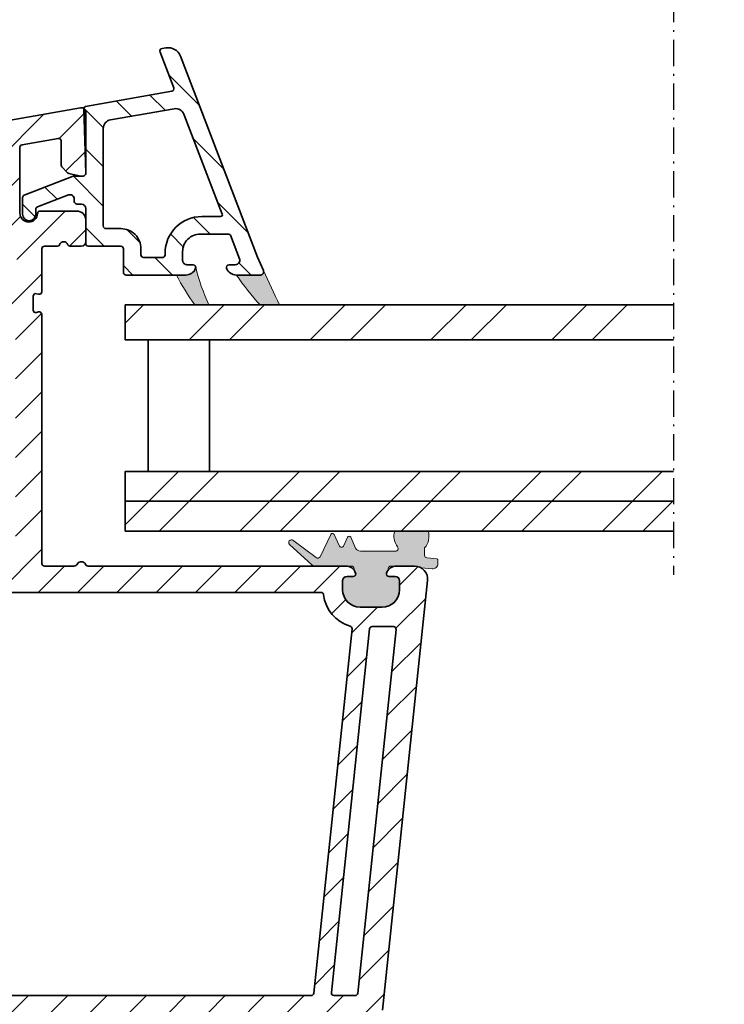
# Model space of a CAD drawing. Extents: x 1319 to 2680, y 432 to 1390.
# Drawn here: x 1445 to 1525, y 823 to 935 of the extents above; entities that cross this region are included whole.
import ezdxf

# ---------------------------------------------------------------- set-up
doc = ezdxf.new("R2010")
doc.units = 0
doc.linetypes.add('STREGP3', pattern=[5, 3, -0.9, 0.2, -0.9])
for name, color, linetype, lineweight in [('VELUX 1', 7, 'CONTINUOUS', 35), ('VELUX 3', 1, 'CONTINUOUS', 5), ('VELUX 5', 150, 'STREGP3', 25)]:
    doc.layers.add(name, color=color, linetype=linetype, lineweight=lineweight)

msp = doc.modelspace()

# ---------------------------------------------------------------- hatches: boundary and pattern name
at = {"layer": 'VELUX 3'}
h = msp.add_hatch(dxfattribs=at)
h.set_pattern_fill('ANSI31', color=256)
h.set_pattern_definition([(45, (-20, 0), (-2.245064030267288, 2.245064030267288), [])])
edge = h.paths.add_edge_path(flags=16)
edge.add_line((1422.661109499836, 920.4373949935757), (1421.202464632893, 928.7097802182757))
edge.add_arc((1421.497930984658, 928.7618545519738), 0.3000201680818563, 100.00051033689431, 189.9954193218297, ccw=False)
edge.add_line((1421.44583039751, 929.0573162755095), (1423.51390295496, 929.4219774922453))
edge.add_arc((1423.565998840589, 929.1265153167162), 0.3000197967933513, 10.00332503382532, 99.99961112442759, ccw=False)
edge.add_line((1423.861457638645, 929.1786303540789), (1425.320102505588, 920.9062451293789))
edge.add_arc((1425.024634499136, 920.854171162616), 0.3000217339652879, -79.99922152024322, 9.995295463287675, ccw=False)
edge.add_line((1425.076736740971, 920.5587081408225), (1423.008664183521, 920.1940469240867))
edge.add_arc((1422.956571221382, 920.4895130755558), 0.3000232047165092, 190.0038006486915, 279.99892945900217, ccw=False)
edge = h.paths.add_edge_path(flags=16)
edge.add_arc((1444.147404758344, 899.1303866650658), 0.4998912475367256, -0.004698203015891522, 30.14838070275698, ccw=False)
edge.add_line((1444.6472960042, 899.1303456744276), (1444.6472960042, 873.324261399182))
edge.add_arc((1444.3473135234, 873.3242462525313), 0.2999824811831268, -90.00146998123029, 0.0028929661236816173, ccw=False)
edge.add_line((1444.347305827045, 873.0242637714468), (1419.947310023212, 873.0242637714468))
edge.add_arc((1419.947302326859, 873.3242462525311), 0.2999824811829999, 179.9971070338329, 270.0014699811435, ccw=False)
edge.add_line((1419.647319846058, 873.324261399182), (1419.647319846058, 916.5550711361789))
edge.add_line((1419.647319846058, 916.5550711361789), (1440.099998049641, 920.1614338701688))
edge.add_arc((1440.4472816559, 918.1917788375326), 2.000036712354296, 0.0011335609709135497, 99.99944369362282, ccw=False)
edge.add_line((1442.447318367863, 918.1918184070014), (1442.447318367863, 909.824262958216))
edge.add_arc((1442.74730005391, 909.8242446886577), 0.2999816866035323, 179.9965105583784, 270.0016217810473)
edge.add_line((1442.747308545017, 909.5242630021744), (1444.49402266016, 909.5242630021744))
edge.add_arc((1444.494010077241, 909.2242304382701), 0.3000325641681784, 0.006226967140491979, 89.99759710036233, ccw=False)
edge.add_line((1444.794042639637, 909.2242630461328), (1444.794042639637, 906.9055727480077))
edge.add_arc((1444.29382540325, 906.9056614100595), 0.5002172442447888, 327.6949110984247, 359.98984448965916, ccw=False)
edge.add_arc((1450.632982358143, 902.8969546216306), 7.000092151083205, 147.6916594117284, 210.1461855732871)
edge = h.paths.add_edge_path(flags=16)
edge.add_arc((1482.718575165776, 865.8971517337503), 0.2999911772992241, -6.002099072666624, 74.06940220323082, ccw=False)
edge.add_line((1483.016921811008, 865.8657831868254), (1478.647454314136, 824.2929069122397))
edge.add_arc((1478.349062579088, 824.3242999012589), 0.3000385763610565, 270.00776938301306, 353.99415936527464, ccw=False)
edge.add_line((1478.349103264713, 824.0242613276564), (1419.947310023212, 824.0242613276564))
edge.add_arc((1419.947308686008, 824.3242501680434), 0.2999888403899393, 179.9968986686767, 270.0002553966789, ccw=False)
edge.add_line((1419.647319846058, 824.3242664059721), (1419.647319846058, 869.7242637893282))
edge.add_arc((1419.947295968198, 869.7242852944817), 0.2999761229109987, 89.99731547631859, 180.0041075086852, ccw=False)
edge.add_line((1419.947310023212, 870.0242614170634), (1479.481621317768, 870.0242614170634))
edge.add_arc((1479.48163163678, 869.7242725466765), 0.2999888705643458, 6.378033291529789, 90.0019708592053, ccw=False)
edge.add_arc((1483.953782954997, 870.2243307317972), 4.200032863093061, 186.3802312431519, 254.0683569553437)
edge = h.paths.add_edge_path(flags=16)
edge.add_line((1488.036616377735, 865.7929053327166), (1483.674778275394, 824.2929069122397))
edge.add_arc((1483.376438496101, 824.3242422005006), 0.2999808730559065, 269.9978474265641, 354.00408132170315, ccw=False)
edge.add_line((1483.376427225971, 824.0242613276564), (1480.965329937839, 824.0242613276564))
edge.add_arc((1480.965318159571, 824.324245618987), 0.2999842915618132, 173.9969400647195, 270.00224960139013, ccw=False)
edge.add_line((1480.666978888416, 824.355618449124), (1485.028787188435, 865.8556205948912))
edge.add_arc((1485.327172000433, 865.8242311338972), 0.3000313221866781, 90.00644750381281, 173.9946910724878, ccw=False)
edge.add_line((1485.327138237858, 866.1242624541842), (1487.738235525989, 866.1242624541842))
edge.add_arc((1487.738232961062, 865.8242384130449), 0.300024041150259, -5.994628841555084, 89.99951017424752, ccw=False)
edge = h.paths.add_edge_path(flags=16)
edge.add_arc((1451.819776324247, 769.4861730423074), 0.9999622806375287, 56.88971178458176, 135.0454952968236)
edge.add_line((1451.112134985828, 770.1926914772116), (1431.561453871632, 750.6122974475941))
edge.add_arc((1431.34916391024, 750.8242371890095), 0.2999758018556173, 270.001531644334, 315.04730013444805, ccw=False)
edge.add_line((1431.349171929264, 750.524261387261), (1419.947310023212, 750.5242613872608))
edge.add_arc((1419.947308686008, 750.8242502276479), 0.299988840390053, 179.996898668655, 270.00025539663545, ccw=False)
edge.add_line((1419.647319846058, 750.8242664655768), (1419.647319846058, 821.7242596468054))
edge.add_arc((1419.947308686008, 821.7242758847342), 0.2999888403898685, 89.99974460332112, 180.0031013313233, ccw=False)
edge.add_line((1419.947310023212, 822.0242647251212), (1468.448980383778, 822.0242647251212))
edge.add_arc((1468.448960645351, 821.7242250058672), 0.300039719903216, 0.006615056045575329, 89.9962307372623, ccw=False)
edge.add_line((1468.749000363254, 821.7242596468054), (1468.749000363254, 814.9598924240195))
edge.add_arc((1471.749002099765, 814.9598982443506), 3.000001736516158, 180.0001111600719, 281.8897862829816)
edge.add_arc((1472.42891540067, 811.7306968355266), 0.3000018752482536, -24.95563781279901, 101.89259309933033, ccw=False)
edge.add_line((1472.700907521152, 811.6041211208426), (1453.374101452732, 770.0753299316489))
edge.add_arc((1453.102113299642, 770.2019133049757), 0.3000015097030452, 236.89101725268, 335.0427163742623, ccw=False)
edge.add_line((1452.938242487812, 769.9506221136176), (1452.366008095646, 770.3237620910727))
edge = h.paths.add_edge_path(flags=16)
edge.add_arc((1363.646982217555, 792.1665209426637), 12.50033143022205, 315.0006910455372, 359.9994376747653)
edge.add_line((1376.147313647175, 792.1663982590758), (1376.147313647175, 821.7242596468054))
edge.add_arc((1376.447302487125, 821.7242758847342), 0.2999888403898685, 89.99974460332112, 180.0031013313233, ccw=False)
edge.add_line((1376.447303824329, 822.0242647251212), (1417.347295813465, 822.0242647251212))
edge.add_arc((1417.347276075039, 821.7242250058672), 0.300039719903216, 0.006615056045575329, 89.9962307372623, ccw=False)
edge.add_line((1417.647315792942, 821.7242596468054), (1417.647315792942, 750.8242664655766))
edge.add_arc((1417.347276075039, 750.8243011065149), 0.3000397199031998, 270.0037692627377, 359.99338494393277, ccw=False)
edge.add_line((1417.347295813465, 750.524261387261), (1414.447321228886, 750.524261387261))
edge.add_arc((1414.447340967312, 750.224221668007), 0.3000397199033297, 90.00376926273772, 179.9933849439327)
edge.add_line((1414.147301249409, 750.2242563089453), (1414.147301249409, 736.8242678960883))
edge.add_arc((1413.847312409458, 736.8242516581594), 0.2999888403898685, -90.00025539667888, 0.003101331345021663, ccw=False)
edge.add_line((1413.847311072254, 736.5242628177725), (1367.447300486469, 736.5242628177723))
edge.add_arc((1367.447299149265, 736.8242516581594), 0.299988840390053, 179.996898668655, 270.00025539663545, ccw=False)
edge.add_line((1367.147310309315, 736.8242678960883), (1367.147310309315, 742.5242600759589))
edge.add_arc((1364.147294719161, 742.5242505654687), 3.000015590168755, 0.0001816360382197586, 90.00010295390237)
edge.add_line((1364.14728932848, 745.5242661556326), (1357.615395121479, 745.5242661556326))
edge.add_arc((1357.615393783966, 745.8242549952744), 0.2999888396447235, 179.9997445443686, 270.00025545560965, ccw=False)
edge.add_line((1357.315404944324, 745.8242563327872), (1357.315404944324, 755.0617394765936))
edge.add_line((1357.315404944324, 755.0617394765936), (1357.949598364735, 755.2316723188483))
edge.add_arc((1357.690757799231, 756.1975965104226), 1.000003991101524, 285.0012152504863, 374.9998262040763)
edge.add_line((1358.656688265705, 756.4564136585318), (1355.945511393452, 766.5747789463126))
edge.add_arc((1356.23539797531, 766.6524288972937), 0.300106223242967, 135.0200344347958, 194.9954035949603, ccw=False)
edge.add_line((1356.023116640949, 766.8645618280493), (1372.48615794649, 783.3275584301059))
edge = h.paths.add_edge_path(flags=16)
edge.add_arc((1432.947315764772, 738.8242811487469), 0.3000142779129316, 180.0046026763517, 270.00108905155736, ccw=False)
edge.add_line((1432.647301487827, 738.8242570480429), (1432.647301487827, 748.7450776418768))
edge.add_arc((1432.947382332635, 748.745055928065), 0.3000808455929301, 135.0495459701297, 179.9958540846703, ccw=False)
edge.add_line((1432.735009722614, 748.9570615610205), (1451.781584553623, 768.0325893482291))
edge.add_arc((1451.993876145218, 767.8206097350303), 0.3000051270790705, -24.9551496197426, 135.0421311697931, ccw=False)
edge.add_line((1452.265872292423, 767.6940349659048), (1438.771470122242, 738.6976865848624))
edge.add_arc((1438.499459425263, 738.8243025878694), 0.3000357170209859, 270.0009358239607, 335.03888363172894, ccw=False)
edge.add_line((1438.499464325809, 738.5242668708884), (1432.947321467304, 738.5242668708881))
edge = h.paths.add_edge_path(flags=16)
edge.add_line((1355.015380911732, 736.5242628177725), (1348.596675925159, 736.5242628177723))
edge.add_arc((1348.596679199567, 736.8242929026554), 0.3000300849010007, 195.0042422564305, 269.9993746968741, ccw=False)
edge.add_line((1348.306878142261, 736.7466179451071), (1344.409211211109, 751.2929526886069))
edge.add_arc((1344.699034310486, 751.3705794204168), 0.3000388948518691, 105.00679860319329, 194.9942572697238, ccw=False)
edge.add_line((1344.621344141865, 751.6603855213248), (1354.937716059589, 754.4246552309119))
edge.add_arc((1355.015365420318, 754.1348725917645), 0.3000056685679582, -4.633028868283873e-05, 105.0004310417732, ccw=False)
edge.add_line((1355.315371088886, 754.1348723491751), (1355.315371088887, 736.8242678960883))
edge.add_arc((1355.015382248936, 736.8242516581596), 0.2999888403900958, -90.00025539672231, 0.003101331301593291, ccw=False)
edge = h.paths.add_edge_path(flags=16)
edge.add_arc((1326.407122216891, 736.8242672561377), 0.3000044383899908, 135.0004327016632, 269.999265847773, ccw=False)
edge.add_line((1326.194985442066, 737.0364008268439), (1341.572447352314, 752.4138627370917))
edge.add_arc((1341.784565298805, 752.2017595255553), 0.2999696577450309, 14.9965140898355, 135.0019901193149, ccw=False)
edge.add_line((1342.074318461323, 752.2793797573172), (1346.194727950001, 736.9019029459082))
edge.add_arc((1345.904905369985, 736.8242960726722), 0.3000332559243015, -89.99526462425388, 14.990619762574624, ccw=False)
edge.add_line((1345.904930167103, 736.5242628177725), (1326.407118372822, 736.5242628177723))
edge = h.paths.add_edge_path()
edge.add_arc((1399.705094258229, 927.9654740359596), 0.3000234809299447, 10.004028547095174, 99.99890761112891, ccw=False)
edge.add_line((1400.000556044483, 928.0175933411442), (1400.677784018421, 924.1768423264944))
edge.add_arc((1399.693008101271, 924.0031715330986), 0.9999725753624383, -80.00157723338492, 10.001592888391315, ccw=False)
edge.add_line((1399.866624407673, 923.0183860084139), (1398.192449145222, 922.7231846919381))
edge.add_arc((1398.140354688978, 923.0186487094962), 0.3000213626443235, 190.0034488926962, 279.9992812150383, ccw=False)
edge.add_line((1397.844894461536, 922.9665327614271), (1397.56648116579, 924.5456432720744))
edge.add_arc((1397.271019444244, 924.4935251900941), 0.3000232047166825, 10.00380064871286, 99.99892945899843)
edge.add_line((1397.218926482105, 924.7889913415634), (1391.901000075245, 923.8512910699569))
edge.add_arc((1391.95310231708, 923.5558280481633), 0.3000217339653911, 100.000778479753, 189.9952954632663)
edge.add_line((1391.657634310627, 923.5037540814005), (1393.116875224018, 915.2279509028517))
edge.add_arc((1393.412336214686, 915.2800682236713), 0.3000223527267449, 190.0036817450263, 279.9990998752668)
edge.add_line((1393.464429907703, 914.9846030661934), (1419.463350109959, 919.5689138753437))
edge.add_arc((1419.411277832261, 919.864330511251), 0.299970850042717, 279.9966807842256, 370.0059146926733)
edge.add_line((1419.706686072254, 919.9164503982388), (1418.248041205311, 928.1888356229388))
edge.add_arc((1417.952623946324, 928.1367735293913), 0.2999696959553952, 9.994744431839894, 100.0035748068856)
edge.add_line((1417.900516323948, 928.4321827611052), (1412.582560114765, 927.4944834208213))
edge.add_arc((1412.634662196102, 927.1990206509637), 0.3000214579853089, 100.0007566502645, 189.9951730084454)
edge.add_line((1412.339194350147, 927.1469473635875), (1412.617041401768, 925.571254806789))
edge.add_arc((1412.321564053692, 925.5191829115787), 0.3000305742705312, -79.99192862154302, 9.994596237437918, ccw=False)
edge.add_line((1412.373705439472, 925.2237178182327), (1410.699530177021, 924.9285155704342))
edge.add_arc((1410.525880528636, 925.9133454305916), 1.000022026678283, 190.0010615738423, 279.9998630379758, ccw=False)
edge.add_line((1409.541054301166, 925.7396751811825), (1408.884389929676, 929.4637510350071))
edge.add_arc((1409.296492271455, 929.5364249706944), 0.4184612778121921, 99.9943065557955, 190.0012370248459, ccw=False)
edge.add_line((1409.223868183994, 929.948536100062), (1425.258041472239, 932.7757937169249))
edge.add_line((1425.258041472239, 932.7757937169249), (1427.289708189869, 921.2535409053885))
edge.add_arc((1427.585169911415, 921.3056589873686), 0.3000232047166627, 190.0038006486915, 279.9989294590022)
edge.add_line((1427.637262873554, 921.0101928358995), (1452.060474686527, 925.316666605147))
edge.add_arc((1452.147310808266, 924.824263420388), 0.500001408397454, -1.133951400333899e-05, 100.00137168217378, ccw=False)
edge.add_line((1452.647312216663, 924.8242633214318), (1452.647312216663, 917.8242631053649))
edge.add_arc((1452.347279654267, 917.8242957132275), 0.3000325641678558, 270.00240289968116, 359.9937730329029, ccw=False)
edge.add_line((1452.347292237186, 917.5242631493234), (1451.984150938892, 917.5242631493234))
edge.add_arc((1451.984158316037, 917.8244989972283), 0.3002358479955333, 256.0054658142203, 269.99859217589966, ccw=False)
edge.add_line((1451.911552481556, 917.5331745093786), (1450.724734597111, 917.8290854936563))
edge.add_arc((1450.797271155275, 918.1201273927429), 0.299944893762512, 224.9979021424271, 256.00525222625527, ccw=False)
edge.add_line((1450.585170321369, 917.9080420902096), (1449.935181670093, 918.5580423830174))
edge.add_arc((1450.147455124506, 918.7702599966198), 0.3001605153432025, 180.0163423581117, 224.9924628739074, ccw=False)
edge.add_line((1449.847294621372, 918.7701743824505), (1449.847294621372, 921.5226186236464))
edge.add_arc((1449.547324671377, 921.5226529071742), 0.2999699519542321, 359.9934516725976, 460.0049363354662)
edge.add_line((1449.495209984684, 921.8180611526691), (1445.395215086842, 921.0951201414787))
edge.add_arc((1445.447316720753, 920.7996817711196), 0.2999973515493859, 100.0014817573061, 180.0006163821769)
edge.add_line((1445.147319369221, 920.7996785437786), (1445.147319369221, 913.2742630347707))
edge.add_arc((1446.147318815199, 913.2742624690675), 0.9999994459782792, 179.999967587576, 357.7958043761091)
edge.add_arc((1447.446349463067, 913.224270274779), 0.2999928015932775, 90.00369379765431, 177.7971011568867, ccw=False)
edge.add_line((1447.446330122852, 913.5242630757489), (1451.647295288945, 913.5242630757489))
edge.add_arc((1451.647305297488, 912.5242561566002), 1.000006919198717, 0.00039371388669451335, 90.00057344333618, ccw=False)
edge.add_line((1452.647312216663, 912.5242630282514), (1452.647312216664, 910.0242629677155))
edge.add_arc((1452.147308955693, 910.0242662630623), 0.5000032609818298, 270.0011113328777, 359.9996223835354, ccw=False)
edge.add_line((1452.147318653965, 909.5242630021744), (1450.85440450182, 909.5242630021744))
edge.add_arc((1450.854416771814, 909.7742864328153), 0.2500234309419856, 199.4750107562876, 269.99718818801273, ccw=False)
edge.add_arc((1450.147299699688, 909.5242718274476), 0.4999911404898977, 19.47051023257132, 160.5294897674287)
edge.add_arc((1449.440182627562, 909.7742864328153), 0.2500234309420529, 270.0028118119872, 340.5249892437123, ccw=False)
edge.add_line((1449.440194897556, 909.5242630021744), (1447.947307162189, 909.5242630021744))
edge.add_arc((1447.947298671082, 909.224281315691), 0.2999816866035923, 89.99837821895265, 180.0034894416)
edge.add_line((1447.647316985035, 909.2242630461328), (1447.647316985035, 904.3242627551876))
edge.add_arc((1447.347301093127, 904.3242818593483), 0.3000158925163098, 254.6423818911073, 359.99635156735627, ccw=False)
edge.add_line((1447.267844014072, 904.0349790623509), (1447.026773028278, 904.1012026166641))
edge.add_arc((1446.947315949224, 903.8118998196666), 0.3000158925164568, 74.6423818911131, 179.9963515673346)
edge.add_line((1446.647300057316, 903.8119189238273), (1446.647300057316, 902.2382473370158))
edge.add_arc((1446.947294230244, 902.238237700609), 0.2999941730831066, 179.9981595461347, 285.0032923691348)
edge.add_line((1447.024955086613, 901.9484700432145), (1447.269661955738, 902.0140407404028))
edge.add_arc((1447.347294582434, 901.7242362925032), 0.3000224037469582, 0.005007807290610344, 104.99626623958261, ccw=False)
edge.add_line((1447.647316985035, 901.724262515279), (1447.647316985035, 873.324261399182))
edge.add_arc((1447.947299465836, 873.3242462525311), 0.2999824811831268, 179.9971070338329, 270.0014699811435)
edge.add_line((1447.947307162189, 873.0242637714468), (1451.280369095707, 873.0242637714468))
edge.add_arc((1451.280379784237, 873.5242644128921), 0.5000006415594845, 269.9987751862571, 330.1034851282936)
edge.add_arc((1452.147310307486, 873.0258285127603), 0.5000027977753192, 23.598476562100927, 150.1035938187123, ccw=False)
edge.add_arc((1452.913772950725, 873.3606737341495), 0.336409962707699, 203.6000677717237, 270.0003117462824)
edge.add_line((1452.913774781132, 873.0242637714468), (1482.298715643787, 873.0242637714468))
edge.add_arc((1482.298744095162, 871.8242843812237), 1.19997939056041, 19.470404956137486, 90.0013584764377, ccw=False)
edge.add_arc((1483.147232155763, 872.1242805408148), 0.3000184565651167, -89.99709508278272, 19.466098439008874, ccw=False)
edge.add_line((1483.14724736681, 871.8242620846354), (1482.447250418568, 871.8242620846354))
edge.add_arc((1482.447257334482, 871.3242616060605), 0.5000004786226914, 90.00079250462339, 179.9996343861033)
edge.add_line((1481.947256855869, 871.3242647966467), (1481.947256855869, 870.3242627700888))
edge.add_arc((1483.947271489035, 870.3242770754523), 2.000014633217007, 180.0004098154778, 269.9996969061116)
edge.add_line((1483.947260908985, 868.3242624422633), (1486.447258524799, 868.3242624422633))
edge.add_arc((1486.447247944749, 870.3242770754523), 2.000014633217023, 270.0003030938885, 359.9995901845222)
edge.add_line((1488.447262577915, 870.3242627700888), (1488.447262577915, 871.3242647966467))
edge.add_arc((1487.947262099303, 871.3242616060605), 0.5000004786226717, 0.0003656138967479054, 89.99920749537664)
edge.add_line((1487.947269015217, 871.8242620846354), (1487.247242264652, 871.8242620846354))
edge.add_arc((1487.247240268229, 872.1242472997662), 0.2999852151374892, 160.5249234580512, 270.00038130753296, ccw=False)
edge.add_arc((1488.095775337855, 871.8242843818044), 1.199979389643132, 90.00006446747062, 160.5295950577876, ccw=False)
edge.add_line((1488.095773987675, 873.0242637714468), (1490.147246651554, 873.0242637714468))
edge.add_arc((1490.147257728899, 871.524271724551), 1.499992046936744, -6.000351333178628, 90.00042312566728, ccw=False)
edge.add_line((1491.639031700993, 871.3674707135283), (1486.488922171497, 822.3674682697379))
edge.add_arc((1484.997160901606, 822.524238941475), 1.499976243100189, 269.99909167382367, 354.0007504914779, ccw=False)
edge.add_line((1484.997137122059, 821.0242626985632), (1472.048981718922, 821.0242626985632))
edge.add_arc((1472.048967663907, 820.7242865759815), 0.2999761229109763, 89.99731547631858, 180.0041075086851)
edge.add_line((1471.748991541767, 820.7242650708281), (1471.748991541767, 815.324263068112))
edge.add_arc((1472.048967663907, 815.3242415629586), 0.2999761229109987, 179.9958924913148, 270.0026845236814)
edge.add_line((1472.048981718922, 815.0242654403769), (1475.248976282978, 815.0242654403769))
edge.add_arc((1475.248955997556, 813.5242339415133), 1.500031499000727, -24.954822728653085, 89.99922517021332, ccw=False)
edge.add_line((1476.608945660496, 812.8913653811537), (1441.007091336155, 736.3913742622458))
edge.add_arc((1439.647153561971, 737.0242470145865), 1.499986223373009, 269.99993120581667, 335.04419587466657, ccw=False)
edge.add_line((1439.64715176096, 735.5242607912146), (1430.647148423099, 735.5242607912146))
edge.add_arc((1430.647124098487, 736.5242235924721), 0.999962801553393, 179.9977524722327, 270.00139374949117, ccw=False)
edge.add_line((1429.647161297703, 736.5242628177725), (1429.647161297703, 747.2242651304327))
edge.add_arc((1429.347121579799, 747.2242304894945), 0.3000397199031998, 0.006615056045552341, 89.99623073726231)
edge.add_line((1429.347141318226, 747.5242702087485), (1417.447252802753, 747.5242702087485))
edge.add_arc((1417.447255830534, 747.224306805615), 0.2999634031487418, 90.00057833409718, 179.9965753071205)
edge.add_line((1417.147292427921, 747.2243247350775), (1417.147292427921, 733.5242567380988))
edge.add_line((1417.147292427921, 733.5242567380988), (1364.447279505634, 733.5242567380985))
edge.add_arc((1364.44727816843, 733.8242455784856), 0.299988840390053, 179.996898668655, 270.00025539663545, ccw=False)
edge.add_line((1364.14728932848, 733.8242618164145), (1364.14728932848, 742.2242698988043))
edge.add_arc((1363.847300488838, 742.2242712363171), 0.2999888396448372, 359.9997445443686, 450.0002554556096)
edge.add_line((1363.847299151325, 742.5242600759589), (1358.447297148609, 742.5242600759589))
edge.add_arc((1358.447295811096, 742.2242712363171), 0.2999888396447235, 89.99974454439034, 180.0002554556314)
edge.add_line((1358.147306971455, 742.2242698988043), (1358.147306971455, 733.8242618164145))
edge.add_arc((1357.847318131504, 733.8242455784858), 0.2999888403900958, -90.00025539672231, 0.003101331301593291, ccw=False)
edge.add_line((1357.8473167943, 733.5242567380988), (1320.147319369221, 733.5242567380985))
edge.add_arc((1320.147354318137, 734.2313903605788), 0.7071336233438743, 135.0045073122857, 269.99716825032067, ccw=False)
edge.add_line((1319.6472960042, 734.73137000409), (1343.205733828449, 758.2897780260168))
edge.add_arc((1343.41785177494, 758.0776748144805), 0.2999696577450309, 14.9965140898355, 135.0019901193149, ccw=False)
edge.add_line((1343.707604937458, 758.1552950462424), (1344.227893881702, 756.2136886438452))
edge.add_arc((1345.193800182441, 756.4724942280939), 0.9999776558730454, 194.9995445684679, 284.9986400404379)
edge.add_line((1345.452590517902, 755.5065838417136), (1349.28791099062, 756.5342424234473))
edge.add_line((1349.28791099062, 756.5342424234473), (1349.9287205266, 756.1883119663321))
edge.add_line((1349.9287205266, 756.1883119663321), (1350.255413584614, 756.7934928258978))
edge.add_line((1350.255413584614, 756.7934928258978), (1354.145927958393, 757.8359631618582))
edge.add_arc((1353.887197282877, 758.8018709149151), 0.9999596741209044, 284.9953771459784, 375.0014817211585)
edge.add_line((1354.853077464008, 759.0607045015417), (1352.599425845051, 767.4713669141852))
edge.add_arc((1352.889136631127, 767.5490094145857), 0.2999344885760672, 134.9892551367577, 195.0027178164985, ccw=False)
edge.add_line((1352.677090697193, 767.7611348947607), (1370.511277251149, 785.5953363498775))
edge.add_arc((1364.14706320992, 791.9593688695281), 9.000229456727412, 315.0008171133598, 359.9995263713888)
edge.add_line((1373.14729266634, 791.9592944702231), (1373.14729266634, 883.224263208183))
edge.add_arc((1372.847310185469, 883.2242802173087), 0.299982481353434, 359.9967513065673, 450.00146996768)
edge.add_line((1372.847302489185, 883.5242626985632), (1365.147336058521, 883.5242626985632))
edge.add_arc((1365.147299434514, 884.5242633896169), 1.000000691724287, 100.00017530016788, 270.0020983995892, ccw=False)
edge.add_line((1364.973648123646, 885.5090712925517), (1384.82098155489, 889.0086853673779))
edge.add_arc((1384.647282198173, 889.9934826196286), 0.9999985472811513, 280.0029922743336, 360.0005337212631)
edge.add_line((1385.647280745411, 889.9934919348084), (1385.647280745411, 900.452404635223))
edge.add_arc((1384.647296267767, 900.4524022089547), 0.9999844776470912, 0.0001390170936199147, 99.99915613536254)
edge.add_line((1384.473665289783, 901.4371972328149), (1376.003368430042, 899.9436566403228))
edge.add_arc((1375.829727287515, 900.9284262840741), 0.9999612480650905, 189.9981721934644, 279.9999821999578, ccw=False)
edge.add_line((1374.844952158832, 900.7548162510716), (1373.025043539905, 911.0759605567068))
edge.add_arc((1373.32051131946, 911.1280344844134), 0.3000215037317864, 100.00074223328608, 189.9952956387218, ccw=False)
edge.add_line((1373.268409304523, 911.4234973124326), (1382.434590392017, 913.0397440197044))
edge.add_arc((1382.382546642327, 913.3351153875584), 0.2999213177314084, 279.9928148342803, 370.0164109179748)
edge.add_line((1382.67789655199, 913.3872807754301), (1381.91388421526, 917.7204350737952))
edge.add_arc((1381.618423208416, 917.6683174471764), 0.3000224217782965, 10.00373871952148, 99.99909441346158)
edge.add_line((1381.566329531574, 917.9637826776229), (1374.485536150837, 916.715252565416))
edge.add_arc((1374.433485338939, 917.0107042017895), 0.3000015940873941, 165.0018730990346, 279.99148300129764, ccw=False)
edge.add_line((1374.14370351305, 917.0883408544682), (1375.971360735798, 923.9093404060327))
edge.add_arc((1376.261251357639, 923.8315675565749), 0.3001419476588813, 100.01321945800697, 164.9821340900548, ccw=False)
edge.add_line((1376.209064059162, 924.1271376406871), (1399.653207197517, 928.2609766959135))
edge.add_line((1388.530178599262, 923.9641999622904), (1390.162451796436, 914.7070065403454))
edge.add_arc((1389.866983830108, 914.654932743429), 0.3000216649701447, -79.9992269776148, 9.995264849648208, ccw=False)
edge.add_line((1389.919086031818, 914.3594697846197), (1385.979874663258, 913.664877301278))
edge.add_arc((1385.927780783477, 913.9603421920169), 0.3000221224676247, 190.0036377755238, 279.9991438448003, ccw=False)
edge.add_line((1385.632319979572, 913.9082251379364), (1384.520991377736, 920.2109951322996))
edge.add_arc((1384.225531085591, 920.1588779610402), 0.3000216388437316, 10.00367679026476, 99.99925936803737)
edge.add_line((1384.17343669405, 920.454342270466), (1377.229972414875, 919.2300144380056))
edge.add_arc((1377.17787383732, 919.5254685061368), 0.300012280012857, 165.0029927078401, 280.00038626880564, ccw=False)
edge.add_line((1376.888080172443, 919.6031022613965), (1377.573473982716, 922.1609769186102))
edge.add_arc((1377.863220282801, 922.0833758323089), 0.2999580754180055, 100.00298857618799, 165.0066791964817, ccw=False)
edge.add_line((1377.811117701435, 922.3787741532647), (1388.182623915577, 924.2075471004568))
edge.add_line((1417.347295813465, 824.0242613276564), (1376.447303824329, 824.0242613276564))
edge.add_arc((1376.447302487125, 824.3242501680434), 0.2999888403899393, 179.9968986686767, 270.0002553966789, ccw=False)
edge.add_line((1376.147313647175, 824.3242664059721), (1376.147313647174, 884.1812772473418))
edge.add_arc((1376.447236262637, 884.1813431833589), 0.2999226227107469, 99.98950203876723, 180.0125961006026, ccw=False)
edge.add_line((1376.395209364796, 884.4767188450419), (1388.399406008625, 886.5933822264992))
edge.add_arc((1388.347379110783, 886.888757888182), 0.2999226227105757, 279.9895020388175, 360.012596100646)
edge.add_line((1388.647301726246, 886.8888238241993), (1388.647301726246, 904.8618747649812))
edge.add_arc((1388.347297305772, 904.8618679693661), 0.3000044205504084, 0.001297847745306162, 99.99709016032833)
edge.add_line((1388.295217089558, 905.1573172940039), (1377.74751954546, 903.2974703034483))
edge.add_arc((1377.695426583321, 903.5929364549175), 0.3000232047166211, 190.0038006487129, 279.9989294589984, ccw=False)
edge.add_line((1377.399964861774, 903.5408183729373), (1376.500411562824, 908.6424816662543))
edge.add_arc((1376.795879155604, 908.6945557247511), 0.3000213424935346, 100.00071144415767, 189.9953264278497, ccw=False)
edge.add_line((1376.743777327442, 908.99001842198), (1417.647315792942, 916.2024174613975))
edge.add_line((1417.647315792942, 916.2024174613975), (1417.647315792942, 824.3242664059721))
h = msp.add_hatch(dxfattribs=at)
h.set_pattern_fill('ANSI31', color=1, angle=-90.00000000000001, style=0)
h.set_pattern_definition([(314.9999999999999, (-20, 0), (2.245064030267289, 2.245064030267287), [])])
edge = h.paths.add_edge_path(flags=16)
edge.add_arc((1462.91110093425, 924.2222433239219), 1.000050519947257, 21.001924723635113, 99.99843982513647, ccw=False)
edge.add_line((1463.844716485476, 924.5806607411268), (1468.222051795458, 913.1773082532945))
edge.add_arc((1468.035323590009, 913.1056507384278), 0.2000055552903999, -90.00376612816541, 20.994456552970917, ccw=False)
edge.add_line((1468.035310443377, 912.9056451835695), (1465.899467404818, 912.9056451835695))
edge.add_arc((1465.899469498129, 908.7056315984833), 4.200013585086775, 90.00002855654351, 179.9999714434565)
edge.add_line((1461.699455913042, 908.705633691794), (1461.699455913042, 908.5256425657335))
edge.add_arc((1461.399462632353, 908.5256307683229), 0.2999932809212202, -89.9994072552563, 0.0022531899189743854, ccw=False)
edge.add_line((1461.399465735888, 908.2256374874178), (1459.246993001437, 908.2256374874178))
edge.add_arc((1459.247013066247, 908.5256477287567), 0.3000102420098674, 180.0009860311258, 269.99616803424124, ccw=False)
edge.add_line((1458.947002824282, 908.5256425657335), (1458.947002824282, 909.2256395139757))
edge.add_arc((1456.647017975346, 909.2256488953104), 2.299984848954897, 359.9997662980751, 450.0002337019221)
edge.add_line((1456.647008594012, 911.5256337442461), (1454.94699471805, 911.5256337442461))
edge.add_arc((1454.947025118946, 911.8256543211561), 0.3000205784502666, 180.0029598104423, 269.9941942548992, ccw=False)
edge.add_line((1454.647004540896, 911.8256388225618), (1454.647004540896, 922.9414287016752))
edge.add_arc((1455.646997916918, 922.9414281195627), 0.9999933760224724, 99.99927585886462, 179.9999666471877, ccw=False)
edge.add_line((1455.473363336062, 923.9262315438154), (1462.737470801806, 925.2071055577162))
edge = h.paths.add_edge_path()
edge.add_arc((1464.058231651709, 907.425647517273), 1.200014525395003, 270.2897398643735, 339.1724117256106)
edge.add_arc((1464.899440578215, 907.1056456564345), 0.2999958318103652, 339.1711597530813, 449.9981094262891)
edge.add_line((1464.899450477099, 907.4056414880815), (1464.199453528857, 907.4056414880815))
edge.add_arc((1464.199452880396, 907.9056344023189), 0.4999929142378163, 179.9999256907936, 270.0000743091934, ccw=False)
edge.add_line((1463.699459966158, 907.9056350507799), (1463.699459966158, 908.9056370773378))
edge.add_arc((1465.699458533625, 908.9056425920908), 1.999998567474322, 89.99984284761598, 180.0001579861479, ccw=False)
edge.add_line((1465.699464019274, 910.9056411595575), (1468.956589635348, 910.9056411595575))
edge.add_arc((1468.956613242641, 910.7056834408494), 0.1999577201016612, 20.990939949360722, 90.00676442150461, ccw=False)
edge.add_line((1469.143301185107, 910.7773123593561), (1470.176875527834, 908.0848215141359))
edge.add_arc((1469.710075313213, 907.9056473201628), 0.5000058321226607, -89.99926214632723, 20.998542946992586, ccw=False)
edge.add_line((1469.710081752276, 907.4056414880815), (1468.999445374941, 907.4056414880815))
edge.add_arc((1468.999455273824, 907.1056456564345), 0.2999958318103538, 90.00189057371084, 200.8288402469187)
edge.add_arc((1469.84066420028, 907.4256475172723), 1.200014525347834, 200.827588275212, 269.710260136451)
edge.add_line((1469.834595855179, 906.2256483355086), (1472.561825591471, 906.2256483355086))
edge.add_arc((1472.561825591473, 906.604124849541), 0.3784765140323998, 269.999999999759, 379.6928601372338)
edge.add_line((1472.918165977168, 906.731663083795), (1472.253739770388, 908.2551566877428))
edge.add_line((1472.253739770388, 908.2551566877428), (1472.250670131182, 908.2631884136263))
edge.add_line((1472.250670131182, 908.2631884136263), (1463.443368609881, 931.2070422799352))
edge.add_arc((1462.042988326518, 930.6694646771955), 1.500018205555607, 21.0007836786744, 99.99991905831837)
edge.add_line((1461.782514985537, 932.146694603658), (1461.352169450259, 932.070817890859))
edge.add_arc((1461.404234221697, 931.7753855363835), 0.2999850271194999, 99.99474773803692, 201.0040564340601)
edge.add_line((1461.124181683993, 931.6678606898549), (1462.68871420238, 927.5921099812749))
edge.add_arc((1462.408661664674, 927.4845851347459), 0.2999850271200077, -80.00525226189262, 21.004056434109998, ccw=False)
edge.add_line((1462.460726436114, 927.18915278027), (1452.612280782198, 925.4526021883848))
edge.add_arc((1452.646997048155, 925.2556551907503), 0.1999833468047119, 99.99695179213268, 181.5461193108258)
edge.add_line((1452.447086509203, 925.2502593205336), (1452.646911080813, 917.8337274112764))
edge.add_arc((1452.34699451737, 917.8256706625358), 0.300024759357886, -89.99698395926708, 1.5387836605850111, ccw=False)
edge.add_line((1452.347010310625, 917.5256459035936), (1451.332449849581, 917.5256459035936))
edge.add_arc((1451.332559408565, 917.225069701931), 0.3005762216295138, 90.02088411216117, 111.0809372586646)
edge.add_line((1451.224446233248, 917.5055293359819), (1445.639014180636, 915.3502849855486))
edge.add_arc((1445.747073913151, 915.0703407759332), 0.3000761008284353, 111.1068140836626, 179.9893649892468)
edge.add_line((1445.446997817492, 915.0703964748445), (1445.446997817492, 913.1756393232408))
edge.add_arc((1446.197003062701, 913.1756536299278), 0.7500052453451934, 180.0010929427288, 359.9989070572711)
edge.add_line((1446.947008307909, 913.1756393232408), (1446.947008307909, 913.7198446312013))
edge.add_arc((1447.246960908995, 913.719885149793), 0.2999526038220443, 111.09673648708059, 180.0077397037699, ccw=False)
edge.add_line((1447.138994868731, 913.9997331419054), (1450.667023595309, 915.3610734262529))
edge.add_arc((1450.847012093801, 914.8946128917178), 0.499981289518251, -0.002328202376190802, 111.09961064338711, ccw=False)
edge.add_line((1451.346993382906, 914.8945925750795), (1451.346993382906, 914.6256415166918))
edge.add_arc((1451.647049142349, 914.6256921999656), 0.3000557637237675, 180.009677993378, 269.9931677997445)
edge.add_line((1451.647013362383, 914.3256364383751), (1452.147006925082, 914.325636438376))
edge.add_arc((1452.147006132898, 913.8256420834947), 0.499994354881951, 9.077850518224295e-05, 89.99990922148169, ccw=False)
edge.add_line((1452.64700048778, 913.8256428756777), (1452.64700048778, 909.8256348276536))
edge.add_arc((1452.946996680817, 909.8256408426523), 0.2999961930971056, 180.0011487947068, 270.0045429330823)
edge.add_line((1452.947020467257, 909.5256446504982), (1456.647008594012, 909.5256446504991))
edge.add_arc((1456.646999234116, 909.225645113543), 0.2999995371020923, -0.0010694402312765305, 89.99821238891121, ccw=False)
edge.add_line((1456.946998771166, 909.2256395139757), (1456.946998771166, 906.5256385126177))
edge.add_arc((1457.247045153385, 906.5256798182023), 0.3000463850619981, 180.0078875660451, 269.9949582272707)
edge.add_line((1457.247018750643, 906.2256334343019), (1462.984174426531, 906.2256334343019))
edge.add_line((1462.984174426531, 906.2256334343019), (1464.064299792914, 906.2256334343019))
h = msp.add_hatch(color=256, dxfattribs=at)
h.dxf.hatch_style = 1
edge = h.paths.add_edge_path()
edge.add_arc((1464.058010430246, 907.4249799978234), 1.200734726496719, 270.3135655277889, 339.1496101053075)
edge.add_arc((1464.390711919053, 907.1432238826491), 0.8027195967700929, 349.5481877086787, 361.7037108041267)
edge.add_arc((1488.247240441008, 912.6296656315585), 23.69249259234451, 193.330130542982, 204.4558970080102)
edge.add_line((1466.680433350141, 902.8211470306869), (1465.091057858707, 902.8211470306869))
edge.add_arc((1487.019132872044, 918.7486667690325), 27.10214675640912, 207.5238954072922, 215.9928862513472, ccw=False)
edge.add_line((1462.984456353092, 906.224263252886), (1464.064581719475, 906.224263252886))
h = msp.add_hatch(color=256, dxfattribs=at)
h.dxf.hatch_style = 1
edge = h.paths.add_edge_path()
edge.add_arc((1565.392455031098, 947.968192341813), 101.2518912479032, 204.0332519226489, 206.4801933241567)
edge.add_line((1474.763046002062, 902.8211470306869), (1472.539587903019, 902.8211470306869))
edge.add_arc((1497.525404678722, 925.4500827678257), 33.70993581341478, 214.7704407495872, 222.1662310044252, ccw=False)
edge.add_line((1469.834595855182, 906.2256483355013), (1472.561825591475, 906.2256483355013))
edge.add_arc((1472.561825591475, 906.6041248495341), 0.3784765140327409, 270, 379.6928601374561)
h = msp.add_hatch(dxfattribs=at)
h.set_pattern_fill('ANSI32', color=256, scale=26, angle=180)
h.set_pattern_definition([(225, (-1860.031192093745, 65.48739805614287), (6.894291116568837, -6.89429111656884), []), (225, (-1864.627386163745, 65.48739805614287), (6.894291116568837, -6.89429111656884), [])])
h.paths.add_polyline_path([(1519.679737477208, 877.0242644270979), (1525.470424136141, 880.4242644270975), (1457.147313885593, 880.4242644270976), (1457.147313885593, 877.0242644270979)])
h.paths.add_polyline_path([(1519.679737477208, 880.4242644270976), (1519.679737477208, 883.8242644270974), (1457.147313885593, 883.8242644270977), (1457.147313885593, 880.4242644270976)])
h.paths.add_polyline_path([(1519.679737477208, 898.8242644270977), (1519.679737477208, 902.8242644270978), (1457.147313885593, 902.8242644270977), (1457.147313885593, 898.8242644270977)])
h = msp.add_hatch(color=256, dxfattribs=at)
h.dxf.hatch_style = 1
edge = h.paths.add_edge_path()
edge.add_line((1492.79729697043, 873.3028440901244), (1492.797296971194, 873.7610019047061))
edge.add_arc((1492.697282930899, 873.7610019047061), 0.1000140402958323, 0, 85.0001020430616)
edge.add_line((1492.70599955142, 873.8606353769078), (1491.571163807813, 873.9599186019977))
edge.add_arc((1491.597312244144, 874.2588027249208), 0.3000257649903968, 180, 265.00010199521716, ccw=False)
edge.add_line((1491.297286479154, 874.2588027249208), (1491.297286479997, 875.1013887470333))
edge.add_arc((1489.797288201324, 876.4242693994643), 2.000002014148132, 318.5902379108309, 377.4573785948754)
edge.add_line((1491.705170876781, 877.0242625271644), (1487.889405525868, 877.0242625271644))
edge.add_arc((1489.797288201324, 876.4242693994643), 2.000002014147877, 162.5426214051226, 217.4951025668409)
edge.add_arc((1487.972450158868, 875.0242697248573), 0.3000051532534537, -90.00000000002171, 37.49510256685079, ccw=False)
edge.add_line((1487.972450158867, 874.7242645716037), (1483.977385823772, 874.7242645715949))
edge.add_arc((1483.977385823772, 875.3242543842457), 0.5999898126506198, 203.9996568285428, 270, ccw=False)
edge.add_line((1483.429266394145, 875.0802198249098), (1482.880014012882, 876.3138807584253))
edge.add_arc((1482.697289913224, 876.2325280591258), 0.2000158950662072, 23.999656827938, 156.0000975770413)
edge.add_line((1482.514566162282, 876.313881541661), (1482.088129736875, 875.3560852573451))
edge.add_arc((1481.814068286943, 875.4781047169799), 0.2999973781032947, 203.9997764386062, 336.00009760396415, ccw=False)
edge.add_line((1481.540006568767, 875.3560858598344), (1480.971710639219, 876.6325128207288))
edge.add_arc((1480.78899542094, 876.5511636185647), 0.2000063591073875, 23.99977643849439, 153.9910752801268)
edge.add_line((1480.609244555409, 876.6388686356636), (1479.366917255677, 874.0927268647072))
edge.add_arc((1479.097282901311, 874.2242883210738), 0.300018502522187, 233.129895377663, 333.9910752873774, ccw=False)
edge.add_line((1478.917270932764, 873.9842741693333), (1476.277304984918, 875.9642635317527))
edge.add_arc((1476.097303545377, 875.7242634186364), 0.3000009542196062, 53.12989537148789, 227.4737146729142)
edge.add_line((1475.894524388218, 875.5031725188815), (1478.425212490814, 873.1820873858112))
edge.add_arc((1478.830777516049, 873.6242765022639), 0.6000118368856641, 227.4737146732819, 270)
edge.add_line((1478.830777516049, 873.0242646653783), (1482.947307465231, 873.0242646655386))
edge.add_arc((1482.947307465239, 872.7242803575036), 0.2999843080349366, 0, 90.00000000143308, ccw=False)
edge.add_line((1483.247291773274, 872.7242803575036), (1483.247291772889, 872.5593069582719))
edge.add_arc((1482.298763269977, 871.8242716629688), 1.199993002554238, 19.47074765315932, 37.7728804511641, ccw=False)
edge.add_arc((1483.147289065032, 872.1242629546091), 0.2999981137162836, -90, 19.47074765313539, ccw=False)
edge.add_line((1483.147289065032, 871.8242648408927), (1482.447285032644, 871.8242648413614))
edge.add_arc((1482.447285032342, 871.3242644770348), 0.5000003643262974, 89.99999996542489, 180)
edge.add_line((1481.947284668015, 871.3242644770348), (1481.947284667791, 870.3242955160131))
edge.add_arc((1483.947314985034, 870.3242955160135), 2.000030317243273, 180.000000000013, 270.0000000000032)
edge.add_line((1483.947314985034, 868.3242651987703), (1486.447302412276, 868.3242651988785))
edge.add_arc((1486.447302412138, 870.3242531768406), 1.999987977962065, 270.0000000039506, 360)
edge.add_line((1488.4472903901, 870.3242531768406), (1488.447290390062, 871.3242644770539))
edge.add_arc((1487.947290025735, 871.3242644770348), 0.500000364326411, 2.188628731846127e-09, 90)
edge.add_line((1487.947290025735, 871.8242648413611), (1487.247301662005, 871.8242648413093))
edge.add_arc((1487.247301661985, 872.1242740347548), 0.3000091934454759, 160.5282547743523, 270.0000000037996, ccw=False)
edge.add_arc((1488.095811788048, 871.824271662776), 1.19999300286829, 142.2271195253644, 160.5282547743612, ccw=False)
edge.add_line((1487.147283285188, 872.5593069586598), (1487.147283285183, 872.7242633975536))
edge.add_arc((1487.447284553694, 872.7242633975538), 0.3000012685108687, 90, 180, ccw=False)
edge.add_line((1487.447284553694, 873.0242646660649), (1488.497298687028, 873.0242646654813))
edge.add_line((1488.497298687028, 873.024264665481), (1490.147303426839, 873.0242646654815))
edge.add_arc((1490.147303426719, 871.5242888108364), 1.499975854645073, 59.20028099171941, 89.99999999543593, ccw=False)
edge.add_line((1490.915349041855, 872.8127116830292), (1492.14500635083, 872.7051301053209))
edge.add_arc((1492.197299792984, 873.3028440911462), 0.5999971774460091, 264.9999767537224, 359.9999999024449)

# ---------------------------------------------------------------- linework, layer by layer
at = {"layer": 'VELUX 1', "color": 7}
msp.add_line((1457.147313885593, 880.4242644270976), (1519.679737477208, 880.4242644270977), dxfattribs=at)
for points in [[(1464.064299996828, 906.2256483354622, 0.3099470430997618), (1465.179830726122, 906.9989738979393, 0.525161749006323), (1464.899450477099, 907.4056414880815), (1464.199453528857, 907.4056414880815, -0.4142143221032858), (1463.699459966158, 907.9056350507799), (1463.699459966158, 908.9056370773378, -0.4142151733467651), (1465.699464019274, 910.9056411595575), (1468.956589635348, 910.9056411595575, -0.3105839595913611), (1469.143301185107, 910.7773123593561), (1470.176875527834, 908.0848215141359, -0.5261132234522812), (1469.710081752276, 907.4056414880815), (1468.999445374941, 907.4056414880815, 0.5251617490063248), (1468.719065125918, 906.9989738979393, 0.3099470430997509), (1469.834595855179, 906.2256483355086), (1472.561825591471, 906.2256483355086, 0.5188649190909197), (1472.918165977168, 906.731663083795), (1472.253739770388, 908.2551566877428), (1472.250670131182, 908.2631884136263), (1463.443368609881, 931.2070422799352, 0.3590324276465238), (1461.782514985537, 932.146694603658), (1461.352169450259, 932.070817890859, 0.4716802711975469), (1461.124181683993, 931.6678606898549), (1462.68871420238, 927.5921099812749, -0.471680271197545), (1462.460726436114, 927.18915278027), (1452.612280782198, 925.4526021883848, 0.3716442123086071), (1452.447086509203, 925.2502593205336), (1452.646911080813, 917.8337274112764, -0.4220863011644213), (1452.347010310625, 917.5256459035936), (1451.332449849581, 917.5256459035936, 0.09215134171194019), (1451.224446233248, 917.5055293359819), (1445.639014180636, 915.3502849855486, 0.3099464646299805), (1445.446997817492, 915.0703964748445), (1445.446997817492, 913.1756393232408, 0.9999809247327731), (1446.947008307909, 913.1756393232408), (1446.947008307909, 913.7198446312013, -0.3100825428645629), (1447.138994868731, 913.9997331419054), (1450.667023595309, 915.3610734262529, -0.5266934985994293), (1451.346993382906, 914.8945925750795), (1451.346993382906, 914.6256415166918, 0.4141291655901556), (1451.647013362383, 914.3256364383751), (1452.147006925082, 914.325636438376, -0.4142126342628267), (1452.64700048778, 913.8256428756777), (1452.64700048778, 909.8256348276536, 0.4142309131486788), (1452.947020467257, 909.5256446504982), (1456.647008594012, 909.5256446504991, -0.4142098911236572), (1456.946998771166, 909.2256395139757), (1456.946998771166, 906.5256385126177, 0.4141474697708639), (1457.247018750643, 906.2256334343019), (1462.984174426531, 906.2256334343019), (1464.064299792914, 906.2256334343019)], [(1427.637262873554, 921.0101928358995), (1452.060474686527, 925.316666605147, -0.4663150049203137), (1452.647312216663, 924.8242633214318), (1452.647312216663, 917.8242631053649, -0.4141694476047619), (1452.347292237186, 917.5242631493234), (1451.984150938892, 917.5242631493234, -0.06113251610491483), (1451.911552481556, 917.5331745093786), (1450.724734597111, 917.8290854936563, -0.1361266920173427), (1450.585170321369, 917.9080420902096), (1449.935181670093, 918.5580423830174, -0.1988040531687439), (1449.847294621372, 918.7701743824505), (1449.847294621372, 921.5226186236464, 0.466368667217639), (1449.495209984684, 921.8180611526691), (1445.395215086842, 921.0951201414787, 0.3639659581493705), (1445.147319369221, 920.7996785437786), (1445.147319369221, 913.2742630347707, 0.9809476950229523), (1447.146578364277, 913.2358015079149, -0.4029780298834933), (1447.446330122852, 913.5242630757489), (1451.647295288945, 913.5242630757489, -0.4142144811415173), (1452.647312216663, 912.5242630282514), (1452.647312216664, 910.0242629677155, -0.4142059509574333), (1452.147318653965, 909.5242630021744), (1450.85440450182, 909.5242630021744, -0.3178055290814635), (1450.618697934055, 909.6909296961599, 0.7071160803667359), (1449.675901465321, 909.6909296961599, -0.3178055290814341), (1449.440194897556, 909.5242630021744), (1447.947307162189, 909.5242630021744, 0.4142396909343378), (1447.647316985035, 909.2242630461328), (1447.647316985035, 904.3242627551876, -0.4950669820044292), (1447.267844014072, 904.0349790623509), (1447.026773028278, 904.1012026166641, 0.4950669820043537), (1446.647300057316, 903.8119189238273), (1446.647300057316, 902.2382473370158, 0.4931732690816476), (1447.024955086613, 901.9484700432145), (1447.269661955738, 902.0140407404028, -0.4930980087244693), (1447.647316985035, 901.724262515279), (1447.647316985035, 873.324261399182, 0.4142358657219991), (1447.947307162189, 873.0242637714468), (1451.280369095707, 873.0242637714468, 0.2684389384786152), (1451.713843874836, 873.275046589049, -0.615836535811001), (1452.605499558353, 873.2259919663989, 0.2981141067259755), (1452.913774781132, 873.0242637714468), (1482.298715643787, 873.0242637714468, -0.3178476901023022), (1483.430101208591, 872.2242614051424, -0.5175936812336507), (1483.14724736681, 871.8242620846354), (1482.447250418568, 871.8242620846354, 0.4142076421402743), (1481.947256855869, 871.3242647966467), (1481.947256855869, 870.3242627700888, 0.4142099180200324), (1483.947260908985, 868.3242624422633), (1486.447258524799, 868.3242624422633, 0.4142099180200158), (1488.447262577915, 870.3242627700888), (1488.447262577915, 871.3242647966467, 0.4142076421402743), (1487.947269015217, 871.8242620846354), (1487.247242264652, 871.8242620846354, -0.5176615327027697), (1486.964418225193, 872.2242614051424, -0.317840854164843), (1488.095773987675, 873.0242637714468), (1490.147246651554, 873.0242637714468, -0.4452327343856662), (1491.639031700993, 871.3674707135283), (1486.488922171497, 822.3674682697379, -0.3838723395405118)]]:
    msp.add_lwpolyline(points, format="xyb", dxfattribs=at)
for points in [[(1462.737470801806, 925.2071055577162, -0.3590195208011231), (1463.844716485476, 924.5806607411268), (1468.222051795458, 913.1773082532945, -0.5261155498656542), (1468.035310443377, 912.9056451835695), (1465.899467404818, 912.9056451835695, 0.414213270413819), (1461.699455913042, 908.705633691794), (1461.699455913042, 908.5256425657335, -0.414222050513103), (1461.399465735888, 908.2256374874178), (1459.246993001437, 908.2256374874178, -0.4141889332233519), (1458.947002824282, 908.5256425657335), (1458.947002824282, 909.2256395139757, 0.4142159517206951), (1456.647008594012, 911.5256337442461), (1454.94699471805, 911.5256337442461, -0.4141687539922773), (1454.647004540896, 911.8256388225618), (1454.647004540896, 922.9414287016752, -0.3639736476978042), (1455.473363336062, 923.9262315438154)], [(1482.800914578342, 866.1856217106902, -0.364323587334707), (1483.016921811008, 865.8657831868254), (1478.647454314136, 824.2929069122397, -0.3837959012226332), (1478.349103264713, 824.0242613276564), (1419.947310023212, 824.0242613276564, -0.4142307219063283), (1419.647319846058, 824.3242664059721), (1419.647319846058, 869.7242637893282, -0.4142482833360961), (1419.947310023212, 870.0242614170634), (1479.481621317768, 870.0242614170634, -0.3819825499686134), (1479.779763750935, 869.7575976869189, 0.3042432946089426)], [(1488.036616377735, 865.7929053327166), (1483.674778275394, 824.2929069122397, -0.3838952438971261), (1483.376427225971, 824.0242613276564), (1480.965329937839, 824.0242613276564, -0.4452564452251632), (1480.666978888416, 824.355618449124), (1485.028787188435, 865.8556205948912, -0.3838051803746847), (1485.327138237858, 866.1242624541842), (1487.738235525989, 866.1242624541842, -0.4451980429170658)]]:
    msp.add_lwpolyline(points, format="xyb", close=True, dxfattribs=at)
for points in [[(1519.679737477208, 902.8242644270977), (1457.147313885593, 902.8242644270977), (1457.147313885593, 898.8242644270977), (1519.679737477208, 898.8242644270977)], [(1519.679737477208, 883.8242644270973), (1457.147313885593, 883.8242644270977), (1457.147313885593, 877.0242644270979), (1519.679737477208, 877.0242644270979)]]:
    msp.add_lwpolyline(points, dxfattribs=at)
msp.add_lwpolyline([(1459.766352184292, 883.8242644270977), (1459.766352184292, 898.8242644270977), (1466.766352184289, 898.8242644270977), (1466.766352184289, 883.8242644270977)], close=True, dxfattribs=at)
msp.add_arc((1471.662687084817, 908.0326418263535), 0.6313565344059852, 20.50251158287945, 21.28364761224985, dxfattribs=at)
at = {"layer": 'VELUX 3'}
for points in [[(1464.064581719475, 906.224263252886, 0.3097240623954156), (1465.180112652683, 906.9976037165243, 0.05308826492696821), (1465.193076662922, 907.1670895239431, 0.04858348486955844), (1466.680433350141, 902.8211470306869), (1465.091057858707, 902.8211470306869, -0.03696977282486754), (1462.984456353092, 906.224263252886)], [(1472.91816597717, 906.7316630837895, 0.0106772017302176), (1474.763046002062, 902.8211470306869), (1472.539587903019, 902.8211470306869, -0.0322814290693881), (1469.834595855182, 906.2256483355013), (1472.561825591475, 906.2256483355013, 0.5188649190909197)], [(1492.79729697043, 873.3028440901244), (1492.797296971194, 873.7610019047061, 0.3888792444325121), (1492.70599955142, 873.8606353769078), (1491.571163807813, 873.9599186019977, -0.3888792441927253), (1491.297286479154, 874.2588027249208), (1491.297286479997, 875.1013887470331, 0.2626582321831016), (1491.705170876781, 877.0242625271644), (1487.889405525868, 877.0242625271644, 0.2444786993605966), (1488.210475859113, 875.2068809457646, -0.6218103282759789), (1487.972450158867, 874.7242645716037), (1483.977385823772, 874.7242645715951, -0.2962151237135303), (1483.429266394145, 875.0802198249098), (1482.880014012882, 876.3138807584255, 0.6494103273739451), (1482.514566162282, 876.313881541661), (1482.088129736875, 875.3560852573451, -0.6494095855387105), (1481.540006568767, 875.3560858598344), (1480.971710639218, 876.6325128207286, 0.6370168873222976), (1480.609244555409, 876.6388686356636), (1479.366917255677, 874.092726864707, -0.470890380329215), (1478.917270932764, 873.9842741693333), (1476.277304984918, 875.9642635317527, 0.9518198043404031), (1475.894524388218, 875.5031725188815), (1478.425212490814, 873.182087385811, 0.1877152944014094), (1478.830777516049, 873.0242646653783), (1482.947307465231, 873.0242646655383, -0.4142135623804981), (1483.247291773274, 872.7242803575036), (1483.247291772889, 872.5593069582719, -0.08002831377248944), (1483.430130824595, 872.2242599909691, -0.5176354734517435), (1483.147289065032, 871.8242648408927), (1482.447285032644, 871.8242648413611, 0.4142135625498226), (1481.947284668015, 871.3242644770348), (1481.947284667791, 870.3242955160131, 0.4142135623730118), (1483.947314985034, 868.3242651987703), (1486.447302412276, 868.3242651988785, 0.4142135623528896), (1488.4472903901, 870.3242531768406), (1488.447290390062, 871.3242644770539, 0.4142135623618717), (1487.947290025735, 871.8242648413611), (1487.247301662005, 871.8242648413093, -0.5176409925155178), (1486.964451197471, 872.2242796889755, -0.08002393326880228), (1487.147283285188, 872.5593069586598), (1487.147283285183, 872.7242633975538, -0.4142135623730425), (1487.447284553694, 873.0242646660649), (1488.497298687028, 873.024264665481), (1490.147303426839, 873.0242646654815, -0.135204056157141), (1490.915349041855, 872.8127116830292), (1492.14500635083, 872.7051301053211, 0.4400106514527671)]]:
    msp.add_lwpolyline(points, format="xyb", close=True, dxfattribs=at)
msp.add_lwpolyline([(1483.247291772889, 872.5593069582715), (1483.247291773274, 872.7242803575036, 0.4142135623804981), (1482.947307465231, 873.0242646655383), (1478.830777516049, 873.0242646653783, -0.1877152944014094), (1478.425212490814, 873.182087385811), (1475.894524388218, 875.5031725188815, -0.9518198043404031), (1476.277304984918, 875.9642635317527), (1478.917270932764, 873.9842741693333, 0.470890380329215), (1479.366917255677, 874.092726864707), (1480.609244555409, 876.6388686356636, -0.6370168873222976), (1480.971710639218, 876.6325128207286), (1481.540006568767, 875.3560858598344, 0.64940958553871), (1482.088129736875, 875.3560852573451), (1482.514566162282, 876.313881541661, -0.6494103273739452), (1482.880014012882, 876.3138807584255), (1483.429266394145, 875.0802198249098, 0.2962151237135303), (1483.977385823772, 874.7242645715951), (1487.972450158867, 874.7242645716037, 0.6218103281646409), (1488.210475859172, 875.2068809456882, -0.2444789580338554), (1487.889406111635, 877.0242643898096), (1491.705170876781, 877.0242625271644, -0.2626582321831052), (1491.297286479997, 875.1013887470331), (1491.297286479154, 874.2588027249208, 0.3888792441927253), (1491.571163807813, 873.9599186019977), (1492.70599955142, 873.8606353769078, -0.3888792444325121), (1492.797296971194, 873.7610019047061), (1492.79729697043, 873.3028440901244, -0.4400106514527671), (1492.14500635083, 872.7051301053211), (1490.915349041855, 872.8127116830292)], format="xyb", dxfattribs=at)
at = {"layer": 'VELUX 5'}
msp.add_line((1519.679737477208, 1043.068981947702), (1519.679737477208, 872.0242644270979), dxfattribs=at)

doc.saveas('drawing.dxf')
